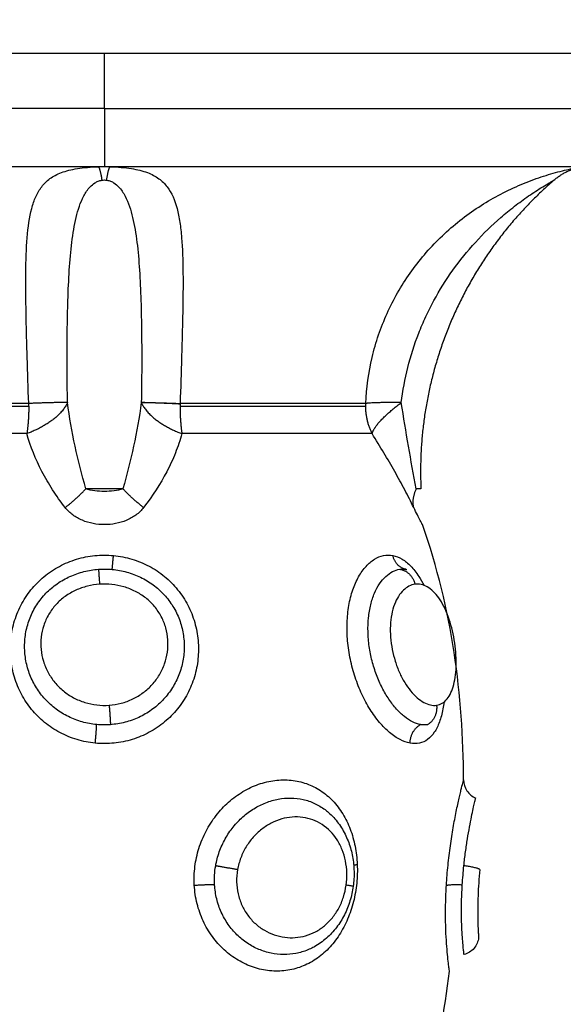
# Model space of a CAD drawing. Units: millimetres. Extents: x -0.1 to 18.7, y 0 to 16.6.
# Drawn here: x 8.5 to 8.5, y 5.4 to 5.5 of the extents above; entities that cross this region are included whole.
import ezdxf

# ---------------------------------------------------------------- set-up
doc = ezdxf.new("R2010")
doc.units = ezdxf.units.MM
doc.layers.add('DIASTASEIS', color=253, linetype='Continuous', lineweight=5)
doc.layers.add('Make2D$Visible$Curves', color=7, linetype='Continuous')
doc.layers.add('Make2D$Visible$Tangents', color=8, linetype='Continuous')
doc.styles.get("Standard").update_dxf_attribs({"font": 'ARIALN.TTF'})
doc.dimstyles.get("Standard").update_dxf_attribs({"dimtxt": 0.18, "dimasz": 0.15, "dimexe": 0.18, "dimexo": 0.0625, "dimgap": 0.09, "dimtad": 0, "dimtih": 1, "dimtoh": 1, "dimzin": 0, "dimdsep": 46, "dimtxsty": 'Standard', "dimblk": 'OBLIQUE', "dimcen": 0.09, "dimadec": 0, "dimazin": 0, "dimtfac": 1, "dimtofl": 0, "dimtmove": 0, "dimatfit": 3, "dimfxl": 1, "dimtolj": 1, "dimtzin": 0, "dimarcsym": 0})

# ---------------------------------------------------------------- blocks, each defined once
blk = doc.blocks.new('_Oblique')
at = {"color": 0, "linetype": 'ByBlock', "lineweight": -2, "transparency": 16777216}
blk.add_line((-0.5, -0.5), (0.5, 0.5), dxfattribs=at)
blk = doc.blocks.new('*D41')
at = {"layer": 'Defpoints', "color": 0}
for p in [(1.142592, 6.412332), (12.118327, 5.517332), (12.118327, 0.18)]:
    blk.add_point(p, dxfattribs=at)
at = {"layer": 'DIASTASEIS', "color": 0, "lineweight": -2}
for p, q in [((1.142592, 6.349832), (1.142592, 0)), ((12.118327, 5.454832), (12.118327, 0)), ((1.142592, 0.18), (6.298577, 0.18)), ((12.118327, 0.18), (6.962342, 0.18))]:
    blk.add_line(p, q, dxfattribs=at)
at = {"layer": 'DIASTASEIS', "color": 0, "linetype": 'ByBlock', "lineweight": -2, "xscale": 0.15, "yscale": 0.15, "zscale": 0.15, "rotation": 180}
blk.add_blockref('_Oblique', (1.142592, 0.18), dxfattribs=at)
at = {"layer": 'DIASTASEIS', "color": 0, "linetype": 'ByBlock', "lineweight": -2, "xscale": 0.15, "yscale": 0.15, "zscale": 0.15}
blk.add_blockref('_Oblique', (12.118327, 0.18), dxfattribs=at)
at = {"layer": 'DIASTASEIS', "color": 0, "insert": (6.630459, 0.18), "char_height": 0.18, "attachment_point": 5}
blk.add_mtext('\\A1;\\A1;11.00', dxfattribs=at)
blk = doc.blocks.new('*D42')
at = {"layer": 'Defpoints', "color": 0}
for p in [(2.639077, 8.284654), (2.639077, 5.964832), (10.118327, 5.047332)]:
    blk.add_point(p, dxfattribs=at)
at = {"layer": 'DIASTASEIS', "color": 0, "lineweight": -2}
for p, q in [((2.639077, 6.027332), (2.639077, 8.464654)), ((10.118327, 5.109832), (10.118327, 8.464654)), ((2.639077, 8.284654), (6.097836, 8.284654)), ((10.118327, 8.284654), (6.659568, 8.284654))]:
    blk.add_line(p, q, dxfattribs=at)
at = {"layer": 'DIASTASEIS', "color": 0, "linetype": 'ByBlock', "lineweight": -2, "xscale": 0.15, "yscale": 0.15, "zscale": 0.15, "rotation": 180}
blk.add_blockref('_Oblique', (2.639077, 8.284654), dxfattribs=at)
at = {"layer": 'DIASTASEIS', "color": 0, "linetype": 'ByBlock', "lineweight": -2, "xscale": 0.15, "yscale": 0.15, "zscale": 0.15}
blk.add_blockref('_Oblique', (10.118327, 8.284654), dxfattribs=at)
at = {"layer": 'DIASTASEIS', "color": 0, "insert": (6.378702, 8.284654), "char_height": 0.18, "attachment_point": 5}
blk.add_mtext('\\A1;\\A1;7.50', dxfattribs=at)
blk = doc.blocks.new('*D43')
at = {"layer": 'Defpoints', "color": 0}
for p in [(6.819685, 8.053878), (6.220327, 2.91782), (10.990867, 2.91782)]:
    blk.add_point(p, dxfattribs=at)
at = {"layer": 'DIASTASEIS', "color": 0, "lineweight": -2}
for p, q in [((6.882185, 8.053878), (11.170867, 8.053878)), ((10.990867, 8.053878), (10.990867, 5.667753)), ((10.990867, 2.91782), (10.990867, 5.303946)), ((6.282827, 2.91782), (11.170867, 2.91782))]:
    blk.add_line(p, q, dxfattribs=at)
at = {"layer": 'DIASTASEIS', "color": 0, "linetype": 'ByBlock', "lineweight": -2, "xscale": 0.15, "yscale": 0.15, "zscale": 0.15}
for p, rotation in [((10.990867, 8.053878), 90), ((10.990867, 2.91782), 270)]:
    blk.add_blockref('_Oblique', p, dxfattribs=dict(at, rotation=rotation))
at = {"layer": 'DIASTASEIS', "color": 0, "insert": (10.990867, 5.485849), "char_height": 0.18, "attachment_point": 5}
blk.add_mtext('\\A1;\\A1;5.10', dxfattribs=at)
blk = doc.blocks.new('_s036')
at = {"layer": 'Make2D$Visible$Curves', "lineweight": -3}
for points, degree in [([(2048.131297, 10003.433264), (2048.131297, 10004.333264), (2048.131297, 10005.233264)], 2), ([(2048.137707, 10003.755948), (2048.137701, 10003.755957), (2048.137699, 10003.755962), (2048.137699, 10003.755962)], 3), ([(2048.167962, 10003.751387), (2048.163688, 10003.751372), (2048.159394, 10003.750818), (2048.155086, 10003.749311)], 3), ([(2048.183577, 10003.74977), (2048.181594, 10003.750093), (2048.179606, 10003.750409), (2048.177612, 10003.750675)], 3), ([(2048.157341, 10003.748469), (2048.157343, 10003.748484), (2048.157346, 10003.7485), (2048.157348, 10003.748516)], 3), ([(2048.13703, 10003.733545), (2048.137029, 10003.733452), (2048.137028, 10003.733358), (2048.137028, 10003.733264)], 3), ([(2048.137028, 10003.733264), (2048.137028, 10003.733171), (2048.137029, 10003.733077), (2048.13703, 10003.732983)], 3), ([(2048.137707, 10003.733149), (2048.137696, 10003.733225), (2048.137696, 10003.733304), (2048.137707, 10003.73338)], 3)]:
    blk.add_open_spline(points, degree=degree, dxfattribs=at)
for points, weights, degree in [([(2048.137707, 10003.755948), (2048.137182, 10003.75655), (2048.13703, 10003.757333)], [1, 0.966017381681, 1], 2), ([(2048.137699, 10003.755962), (2048.141675, 10003.751342), (2048.147252, 10003.748965), (2048.153274, 10003.749234)], [0.481260269331, 0.45347054337, 0.458495346781, 0.496334679564], 3), ([(2048.17249, 10003.752207), (2048.172384, 10003.752099), (2048.1723, 10003.751403)], [1, 0.815097454444, 1], 2), ([(2048.173281, 10003.750521), (2048.173227, 10003.750693), (2048.173254, 10003.751323)], [1, 0.842637843944, 1], 2), ([(2048.164197, 10003.750024), (2048.164882, 10003.750099), (2048.165179, 10003.749565)], [1, 0.823172137197, 1], 2), ([(2048.154224, 10003.748871), (2048.153786, 10003.748776), (2048.153277, 10003.749003)], [1, 0.971698142358, 1], 2), ([(2048.157341, 10003.74817), (2048.157423, 10003.74877), (2048.158095, 10003.748936)], [1, 0.821855788181, 1], 2), ([(2048.166112, 10003.748688), (2048.165456, 10003.748697), (2048.165172, 10003.749216)], [1, 0.834873169408, 1], 2), ([(2048.15734, 10003.748469), (2048.157233, 10003.747948), (2048.156645, 10003.747822)], [0.99493284529, 0.849243743443, 1], 2), ([(2048.148931, 10003.735125), (2048.148913, 10003.735663), (2048.148975, 10003.737082)], [1, 0.896907549779, 1], 2), ([(2048.149004, 10003.737081), (2048.148931, 10003.735662), (2048.148931, 10003.735125)], [1, 0.896810263644, 1], 2), ([(2048.148975, 10003.737082), (2048.148989, 10003.737082), (2048.149004, 10003.737081)], [1, 0.999988265064, 1], 2), ([(2048.137707, 10003.73338), (2048.137182, 10003.733456), (2048.13703, 10003.733545)], [1, 0.966017381681, 1], 2), ([(2048.137707, 10003.733149), (2048.137182, 10003.733073), (2048.13703, 10003.732983)], [1, 0.966017381681, 1], 2)]:
    blk.add_rational_spline(points, weights, degree=degree, dxfattribs=at)
for points, knots in [([(2048.167962, 10003.751387), (2048.168158, 10003.751388), (2048.16835, 10003.751446), (2048.168513, 10003.751555), (2048.168677, 10003.751664), (2048.168804, 10003.751818), (2048.16888, 10003.751999)], [0.000392, 0.000392, 0.000392, 0.000392, 0.592962, 0.592962, 0.592962, 1.185925, 1.185925, 1.185925, 1.185925]), ([(2048.1723, 10003.751403), (2048.172062, 10003.751427), (2048.171828, 10003.751455), (2048.171369, 10003.751517), (2048.171148, 10003.75155), (2048.170729, 10003.751617), (2048.17053, 10003.751652), (2048.170156, 10003.751721), (2048.169986, 10003.751755), (2048.169677, 10003.751818), (2048.169538, 10003.751848), (2048.169298, 10003.751901), (2048.169198, 10003.751924), (2048.169037, 10003.751962), (2048.168975, 10003.751976), (2048.168899, 10003.751995), (2048.16888, 10003.751999), (2048.16888, 10003.751999)], [-11.652217, -11.652217, -11.652217, -11.652217, -10.923953, -10.923953, -10.19569, -10.19569, -9.467426, -9.467426, -8.739163, -8.739163, -8.010899, -8.010899, -7.282635, -7.282635, -6.554372, -6.554372, -5.872708, -5.872708, -5.872708, -5.872708]), ([(2048.17249, 10003.752207), (2048.172709, 10003.752186), (2048.172934, 10003.752167), (2048.173374, 10003.752136), (2048.17359, 10003.752125), (2048.174015, 10003.752108), (2048.174218, 10003.752103), (2048.174596, 10003.752099), (2048.174776, 10003.7521), (2048.175096, 10003.752105), (2048.175238, 10003.752109), (2048.175486, 10003.752119), (2048.175591, 10003.752124), (2048.175757, 10003.752133), (2048.175821, 10003.752137), (2048.175905, 10003.752143), (2048.175926, 10003.752145), (2048.175926, 10003.752145)], [0, 0, 0, 0, 0.666688, 0.666688, 1.333376, 1.333376, 2.000063, 2.000063, 2.666751, 2.666751, 3.333439, 3.333439, 4.000127, 4.000127, 4.666814, 4.666814, 5.333502, 5.333502, 5.333502, 5.333502]), ([(2048.175926, 10003.752145), (2048.176121, 10003.752122), (2048.176306, 10003.752042), (2048.176456, 10003.751915), (2048.176613, 10003.751783), (2048.176725, 10003.751606), (2048.176778, 10003.751409)], [0.000081, 0.000081, 0.000081, 0.000081, 0.594806, 0.594806, 0.594806, 1.214008, 1.214008, 1.214008, 1.214008]), ([(2048.176777, 10003.751409), (2048.176775, 10003.751408), (2048.176752, 10003.751406), (2048.176665, 10003.751396), (2048.1766, 10003.751388), (2048.176431, 10003.751371), (2048.176327, 10003.751361), (2048.176081, 10003.75134), (2048.175937, 10003.751329), (2048.175617, 10003.751309), (2048.175443, 10003.7513), (2048.175062, 10003.751287), (2048.174855, 10003.751282), (2048.174425, 10003.751281), (2048.174201, 10003.751283), (2048.173736, 10003.751297), (2048.173495, 10003.751308), (2048.173254, 10003.751323)], [-5.831128, -5.831128, -5.831128, -5.831128, -5.102237, -5.102237, -4.373346, -4.373346, -3.644455, -3.644455, -2.915564, -2.915564, -2.186673, -2.186673, -1.457782, -1.457782, -0.728891, -0.728891, 0, 0, 0, 0]), ([(2048.164197, 10003.750024), (2048.164181, 10003.750125), (2048.164147, 10003.750219), (2048.164042, 10003.750395), (2048.16397, 10003.750477), (2048.163791, 10003.750625), (2048.163685, 10003.75069), (2048.163441, 10003.750804), (2048.163301, 10003.750853), (2048.162999, 10003.750931), (2048.162837, 10003.750961), (2048.162486, 10003.751002), (2048.1623, 10003.751013), (2048.161726, 10003.751019), (2048.161312, 10003.750985), (2048.160702, 10003.750883), (2048.160496, 10003.750839), (2048.160101, 10003.750737), (2048.159911, 10003.750679), (2048.159545, 10003.750545), (2048.159372, 10003.750471), (2048.159058, 10003.750313), (2048.158913, 10003.750227), (2048.158656, 10003.750046), (2048.158546, 10003.749953), (2048.15836, 10003.749759), (2048.158284, 10003.749658), (2048.158168, 10003.749453), (2048.158128, 10003.74935), (2048.158085, 10003.749144), (2048.158081, 10003.749039), (2048.158095, 10003.748936)], [0, 0, 0, 0, 0.622123, 0.622123, 1.244246, 1.244246, 1.866369, 1.866369, 2.488492, 2.488492, 3.110615, 3.110615, 3.732738, 3.732738, 4.976984, 4.976984, 5.599108, 5.599108, 6.221231, 6.221231, 6.843354, 6.843354, 7.465477, 7.465477, 8.0876, 8.0876, 8.709723, 8.709723, 9.331846, 9.331846, 9.953969, 9.953969, 9.953969, 9.953969]), ([(2048.177612, 10003.750675), (2048.177612, 10003.750675), (2048.177585, 10003.750671), (2048.177477, 10003.750656), (2048.177396, 10003.750645), (2048.177183, 10003.750619), (2048.177053, 10003.750604), (2048.176744, 10003.750572), (2048.176564, 10003.750555), (2048.176167, 10003.750525), (2048.17595, 10003.750511), (2048.175481, 10003.750489), (2048.175227, 10003.750482), (2048.174702, 10003.750476), (2048.174429, 10003.750477), (2048.173865, 10003.750491), (2048.173573, 10003.750503), (2048.173281, 10003.750521)], [-7.045707, -7.045707, -7.045707, -7.045707, -6.164994, -6.164994, -5.28428, -5.28428, -4.403567, -4.403567, -3.522854, -3.522854, -2.64214, -2.64214, -1.761427, -1.761427, -0.880713, -0.880713, 0, 0, 0, 0]), ([(2048.164032, 10003.750398), (2048.164154, 10003.750383), (2048.164272, 10003.750365), (2048.164627, 10003.750299), (2048.164846, 10003.750241), (2048.165239, 10003.750097), (2048.165416, 10003.75001), (2048.165711, 10003.74981), (2048.16583, 10003.749698), (2048.166014, 10003.749447), (2048.166077, 10003.749308), (2048.166141, 10003.749012), (2048.166142, 10003.748854), (2048.166112, 10003.748688)], [9.923515, 9.923515, 9.923515, 9.923515, 10.372947, 10.372947, 11.315943, 11.315943, 12.258938, 12.258938, 13.201933, 13.201933, 14.144928, 14.144928, 15.087924, 15.087924, 15.087924, 15.087924]), ([(2048.165179, 10003.749565), (2048.165187, 10003.74951), (2048.165191, 10003.749453), (2048.165189, 10003.749336), (2048.165183, 10003.749277), (2048.165172, 10003.749216)], [0, 0, 0, 0, 0.3477292, 0.3477292, 0.6954584, 0.6954584, 0.6954584, 0.6954584]), ([(2048.153274, 10003.749234), (2048.153274, 10003.749234), (2048.153275, 10003.749214), (2048.153275, 10003.749136), (2048.153276, 10003.749078), (2048.153277, 10003.749003)], [0.9757244, 0.9757244, 0.9757244, 0.9757244, 1.4623193, 1.4623193, 1.9497591, 1.9497591, 1.9497591, 1.9497591]), ([(2048.155086, 10003.749311), (2048.155086, 10003.749311), (2048.155068, 10003.749301), (2048.154996, 10003.749262), (2048.154942, 10003.749233), (2048.154798, 10003.749158), (2048.154706, 10003.74911), (2048.154491, 10003.749001), (2048.154367, 10003.74894), (2048.154224, 10003.748871)], [0, 0, 0, 0, 0.573899, 0.573899, 1.147799, 1.147799, 1.721698, 1.721698, 2.295598, 2.295598, 2.295598, 2.295598]), ([(2048.156645, 10003.747822), (2048.156675, 10003.747979), (2048.156736, 10003.748135), (2048.156915, 10003.748438), (2048.157033, 10003.748584), (2048.157327, 10003.748868), (2048.157504, 10003.749006), (2048.15784, 10003.749224), (2048.157989, 10003.749309), (2048.158149, 10003.749391)], [0, 0, 0, 0, 0.942995, 0.942995, 1.88599, 1.88599, 2.828986, 2.828986, 3.482062, 3.482062, 3.482062, 3.482062]), ([(2048.157341, 10003.74817), (2048.157333, 10003.748227), (2048.157329, 10003.748285), (2048.157332, 10003.748385), (2048.157335, 10003.748427), (2048.157341, 10003.748469)], [-0.6945432, -0.6945432, -0.6945432, -0.6945432, -0.3472716, -0.3472716, -0.0960436, -0.0960436, -0.0960436, -0.0960436]), ([(2048.169595, 10003.744556), (2048.169679, 10003.744654), (2048.169769, 10003.744746), (2048.169864, 10003.744834), (2048.170044, 10003.744999), (2048.170241, 10003.745145), (2048.170454, 10003.745272), (2048.170663, 10003.745397), (2048.170889, 10003.745504), (2048.171122, 10003.74559), (2048.171352, 10003.745675), (2048.171589, 10003.74574), (2048.171835, 10003.745785), (2048.172079, 10003.74583), (2048.172328, 10003.745855), (2048.172579, 10003.745861), (2048.17283, 10003.745866), (2048.17308, 10003.745852), (2048.173329, 10003.745818)], [0.068392, 0.068392, 0.068392, 0.068392, 0.48429, 0.48429, 0.48429, 1.267242, 1.267242, 1.267242, 2.041294, 2.041294, 2.041294, 2.801087, 2.801087, 2.801087, 3.55789, 3.55789, 3.55789, 4.312285, 4.312285, 4.312285, 4.312285]), ([(2048.173329, 10003.745818), (2048.17358, 10003.745783), (2048.173825, 10003.74573), (2048.174066, 10003.745656), (2048.174187, 10003.745619), (2048.174305, 10003.745577), (2048.174422, 10003.74553), (2048.17454, 10003.745483), (2048.174656, 10003.74543), (2048.174768, 10003.745373), (2048.174995, 10003.745258), (2048.175206, 10003.745126), (2048.175404, 10003.744975), (2048.175604, 10003.744822), (2048.175789, 10003.744649), (2048.175952, 10003.744463), (2048.176116, 10003.744276), (2048.176259, 10003.744074), (2048.176379, 10003.743859), (2048.176392, 10003.743836), (2048.176405, 10003.743812), (2048.176417, 10003.743789)], [0, 0, 0, 0, 0.757747, 0.757747, 0.757747, 1.138388, 1.138388, 1.138388, 1.524082, 1.524082, 1.524082, 2.29598, 2.29598, 2.29598, 3.081535, 3.081535, 3.081535, 3.870003, 3.870003, 3.870003, 3.955412, 3.955412, 3.955412, 3.955412])]:
    blk.add_open_spline(points, degree=3, knots=knots, dxfattribs=at)
at = {"layer": 'Make2D$Visible$Tangents', "lineweight": -3}
for points, weights in [([(2048.134084, 10003.733264), (2048.134084, 10003.759764), (2048.134084, 10003.759764)], [1, 0.707106781187, 1]), ([(2048.13703, 10003.757333), (2048.13703, 10003.757059), (2048.13703, 10003.733545)], [1, 0.715311918258, 1]), ([(2048.148931, 10003.748246), (2048.148913, 10003.746868), (2048.148975, 10003.746455)], [1, 0.896907549779, 1]), ([(2048.150496, 10003.746774), (2048.149907, 10003.746919), (2048.148931, 10003.748246)], [1, 0.86899617946, 1]), ([(2048.148975, 10003.746455), (2048.148975, 10003.744351), (2048.148975, 10003.737082)], [1, 0.875807690981, 1]), ([(2048.149116, 10003.746452), (2048.149045, 10003.746452), (2048.148975, 10003.746455)], [1, 0.999719974331, 1]), ([(2048.150496, 10003.746774), (2048.149847, 10003.746452), (2048.149116, 10003.746452)], [1, 0.971614656877, 1]), ([(2048.149116, 10003.737081), (2048.149116, 10003.744348), (2048.149116, 10003.746452)], [1, 0.87580769098, 1]), ([(2048.150496, 10003.746774), (2048.150496, 10003.744619), (2048.150496, 10003.737174)], [1, 0.87580769098, 1]), ([(2048.172272, 10003.745844), (2048.172249, 10003.745915), (2048.172228, 10003.746022)], [0.963541324716, 0.970364264315, 1]), ([(2048.173329, 10003.745818), (2048.173327, 10003.745818), (2048.173277, 10003.745462)], [1, 0.905622871651, 1]), ([(2048.17249, 10003.739984), (2048.172384, 10003.739329), (2048.1723, 10003.738879)], [1, 0.815097503618, 1]), ([(2048.173281, 10003.737802), (2048.173227, 10003.738419), (2048.173254, 10003.738825)], [1, 0.842637835617, 1]), ([(2048.148931, 10003.735125), (2048.149907, 10003.735577), (2048.150496, 10003.737174)], [1, 0.86899617946, 1]), ([(2048.149004, 10003.737081), (2048.14906, 10003.737081), (2048.149116, 10003.737081)], [1, 0.999822883058, 1]), ([(2048.149116, 10003.737081), (2048.149847, 10003.737081), (2048.150496, 10003.737174)], [1, 0.971614656877, 1]), ([(2048.154224, 10003.735245), (2048.153786, 10003.73467), (2048.153277, 10003.734199)], [1, 0.971698142358, 1]), ([(2048.157348, 10003.733659), (2048.157271, 10003.733666), (2048.156645, 10003.733724)], [1, 0.836317187968, 1]), ([(2048.164197, 10003.733506), (2048.164882, 10003.733559), (2048.165179, 10003.733569)], [1, 0.823172137196, 1]), ([(2048.134084, 10003.733264), (2048.134084, 10003.706764), (2048.134084, 10003.706764)], [1, 0.707106781187, 1]), ([(2048.134084, 10003.733264), (2048.136553, 10003.733264), (2048.137028, 10003.733264)], [1, 0.772155989234, 1]), ([(2048.157341, 10003.732966), (2048.157423, 10003.732974), (2048.158095, 10003.733021)], [1, 0.821855788181, 1]), ([(2048.13703, 10003.732983), (2048.13703, 10003.70947), (2048.13703, 10003.709196)], [1, 0.715311918258, 1]), ([(2048.166112, 10003.732804), (2048.165456, 10003.732866), (2048.165172, 10003.732875)], [1, 0.834873169408, 1]), ([(2048.154224, 10003.731283), (2048.153786, 10003.731858), (2048.153277, 10003.73233)], [1, 0.971698142358, 1]), ([(2048.148931, 10003.731404), (2048.148913, 10003.730866), (2048.148975, 10003.729447)], [1, 0.896907549779, 1]), ([(2048.148931, 10003.731404), (2048.149907, 10003.730952), (2048.150496, 10003.729355)], [1, 0.86899617946, 1]), ([(2048.149116, 10003.729448), (2048.149045, 10003.729448), (2048.148975, 10003.729447)], [1, 0.999719974331, 1]), ([(2048.148975, 10003.729447), (2048.148975, 10003.722178), (2048.148975, 10003.720074)], [1, 0.87580769098, 1]), ([(2048.149116, 10003.729448), (2048.149847, 10003.729448), (2048.150496, 10003.729355)], [1, 0.971614656877, 1]), ([(2048.149116, 10003.720077), (2048.149116, 10003.722181), (2048.149116, 10003.729448)], [1, 0.87580769098, 1]), ([(2048.150496, 10003.729355), (2048.150496, 10003.721909), (2048.150496, 10003.719755)], [1, 0.87580769098, 1])]:
    blk.add_rational_spline(points, weights, degree=2, dxfattribs=at)
for points, knots in [([(2048.148975, 10003.746455), (2048.148187, 10003.746485), (2048.147412, 10003.746591), (2048.146267, 10003.746862), (2048.145887, 10003.746972), (2048.145145, 10003.747225), (2048.144782, 10003.747369), (2048.143718, 10003.74785), (2048.143041, 10003.748236), (2048.141751, 10003.749143), (2048.141158, 10003.749652), (2048.14007, 10003.75077), (2048.139573, 10003.751386), (2048.138928, 10003.752349), (2048.138728, 10003.752677), (2048.13836, 10003.753346), (2048.138191, 10003.753688), (2048.137884, 10003.754376), (2048.137748, 10003.754717), (2048.13757, 10003.755221), (2048.137515, 10003.755387), (2048.137413, 10003.755714), (2048.137366, 10003.755876), (2048.137238, 10003.756343), (2048.137171, 10003.756628), (2048.137096, 10003.756984), (2048.137076, 10003.757085), (2048.137045, 10003.757246), (2048.137035, 10003.757305), (2048.13703, 10003.757333)], [0, 0, 0, 0, 2.356664, 2.356664, 3.534996, 3.534996, 4.713328, 4.713328, 7.069992, 7.069992, 9.426656, 9.426656, 11.78332, 11.78332, 12.961652, 12.961652, 14.139984, 14.139984, 15.318316, 15.318316, 15.907482, 15.907482, 16.496648, 16.496648, 17.67498, 17.67498, 18.264146, 18.264146, 18.853312, 18.853312, 18.853312, 18.853312]), ([(2048.148931, 10003.748246), (2048.147724, 10003.748389), (2048.146557, 10003.748684), (2048.145147, 10003.749235), (2048.144867, 10003.749355), (2048.144318, 10003.74961), (2048.144049, 10003.749745), (2048.143255, 10003.750176), (2048.142745, 10003.750495), (2048.141762, 10003.751194), (2048.141288, 10003.751577), (2048.1404, 10003.752386), (2048.139983, 10003.752814), (2048.139397, 10003.753487), (2048.139209, 10003.753717), (2048.138846, 10003.754186), (2048.138671, 10003.754426), (2048.13834, 10003.754905), (2048.138183, 10003.755147), (2048.13797, 10003.755494), (2048.137902, 10003.755607), (2048.137812, 10003.755762), (2048.137784, 10003.755811), (2048.137737, 10003.755894), (2048.137717, 10003.755929), (2048.137707, 10003.755948)], [-14.530014, -14.530014, -14.530014, -14.530014, -10.89751, -10.89751, -9.989385, -9.989385, -9.081259, -9.081259, -7.265007, -7.265007, -5.448755, -5.448755, -3.632503, -3.632503, -2.724378, -2.724378, -1.816252, -1.816252, -0.908126, -0.908126, -0.454063, -0.454063, -0.227031, -0.227031, 0, 0, 0, 0]), ([(2048.173254, 10003.751323), (2048.173095, 10003.751333), (2048.172935, 10003.751345), (2048.172615, 10003.751371), (2048.172457, 10003.751386), (2048.1723, 10003.751403)], [0, 0, 0, 0, 0.4799029, 0.4799029, 0.9598057, 0.9598057, 0.9598057, 0.9598057]), ([(2048.173281, 10003.750521), (2048.172946, 10003.750541), (2048.172605, 10003.750569), (2048.17194, 10003.750636), (2048.171613, 10003.750675), (2048.170974, 10003.750764), (2048.170666, 10003.750813), (2048.170232, 10003.750888), (2048.170091, 10003.750914), (2048.169819, 10003.750965), (2048.169686, 10003.750991), (2048.169311, 10003.751067), (2048.169087, 10003.751116), (2048.168789, 10003.751184), (2048.168696, 10003.751206), (2048.168526, 10003.751246), (2048.16845, 10003.751264), (2048.168244, 10003.751315), (2048.168139, 10003.751342), (2048.167997, 10003.751378), (2048.167962, 10003.751387), (2048.167962, 10003.751387)], [-8.0917, -8.0917, -8.0917, -8.0917, -7.080238, -7.080238, -6.068775, -6.068775, -5.057313, -5.057313, -4.551581, -4.551581, -4.04585, -4.04585, -3.034388, -3.034388, -2.528656, -2.528656, -2.022925, -2.022925, -1.011463, -1.011463, 0, 0, 0, 0]), ([(2048.158095, 10003.748936), (2048.158109, 10003.748833), (2048.158141, 10003.748731), (2048.158242, 10003.748534), (2048.15831, 10003.74844), (2048.158481, 10003.748261), (2048.158586, 10003.748177), (2048.158827, 10003.748025), (2048.158963, 10003.747958), (2048.15927, 10003.747842), (2048.159435, 10003.747796), (2048.159788, 10003.747727), (2048.159979, 10003.747704), (2048.160368, 10003.747684), (2048.160567, 10003.747687), (2048.160973, 10003.747718), (2048.16118, 10003.747747), (2048.161585, 10003.747826), (2048.161783, 10003.747876), (2048.162174, 10003.747999), (2048.162364, 10003.748071), (2048.16272, 10003.748231), (2048.16289, 10003.74832), (2048.163206, 10003.748511), (2048.163349, 10003.748611), (2048.163606, 10003.748822), (2048.163722, 10003.748932), (2048.163915, 10003.749154), (2048.163994, 10003.749266), (2048.164117, 10003.74949), (2048.16416, 10003.749602), (2048.164207, 10003.749818), (2048.164212, 10003.749923), (2048.164197, 10003.750024)], [0, 0, 0, 0, 0.621623, 0.621623, 1.243247, 1.243247, 1.86487, 1.86487, 2.486493, 2.486493, 3.108117, 3.108117, 3.72974, 3.72974, 4.351363, 4.351363, 4.972987, 4.972987, 5.59461, 5.59461, 6.216233, 6.216233, 6.837856, 6.837856, 7.45948, 7.45948, 8.081103, 8.081103, 8.702726, 8.702726, 9.32435, 9.32435, 9.945973, 9.945973, 9.945973, 9.945973]), ([(2048.153277, 10003.749003), (2048.152567, 10003.748863), (2048.151847, 10003.748732), (2048.150399, 10003.748483), (2048.149669, 10003.748363), (2048.148931, 10003.748246)], [-4.512884, -4.512884, -4.512884, -4.512884, -2.256442, -2.256442, 0, 0, 0, 0]), ([(2048.165172, 10003.749216), (2048.165148, 10003.749086), (2048.165103, 10003.748953), (2048.16497, 10003.748682), (2048.164881, 10003.748544), (2048.164662, 10003.748269), (2048.164534, 10003.748135), (2048.164243, 10003.747872), (2048.164076, 10003.747742), (2048.163717, 10003.747499), (2048.163523, 10003.747386), (2048.163111, 10003.747175), (2048.162889, 10003.747077), (2048.162436, 10003.746907), (2048.162202, 10003.746833), (2048.16172, 10003.74671), (2048.161474, 10003.746661), (2048.160985, 10003.746592), (2048.160741, 10003.746571), (2048.160253, 10003.746559), (2048.160016, 10003.746568), (2048.159559, 10003.746613), (2048.159337, 10003.746651), (2048.15892, 10003.746753), (2048.158727, 10003.746817), (2048.158372, 10003.746967), (2048.158208, 10003.747055), (2048.157924, 10003.747246), (2048.157803, 10003.747349), (2048.157599, 10003.747569), (2048.157516, 10003.747687), (2048.157396, 10003.747925), (2048.157358, 10003.748046), (2048.157341, 10003.74817)], [-11.938604, -11.938604, -11.938604, -11.938604, -11.192441, -11.192441, -10.446278, -10.446278, -9.700116, -9.700116, -8.953953, -8.953953, -8.20779, -8.20779, -7.461627, -7.461627, -6.715465, -6.715465, -5.969302, -5.969302, -5.223139, -5.223139, -4.476976, -4.476976, -3.730814, -3.730814, -2.984651, -2.984651, -2.238488, -2.238488, -1.492325, -1.492325, -0.746163, -0.746163, 0, 0, 0, 0]), ([(2048.154224, 10003.748871), (2048.153931, 10003.74873), (2048.153631, 10003.748579), (2048.153024, 10003.748258), (2048.152718, 10003.748089), (2048.151787, 10003.747561), (2048.151153, 10003.74718), (2048.150496, 10003.746774)], [0, 0, 0, 0, 1.181835, 1.181835, 2.36367, 2.36367, 4.72734, 4.72734, 4.72734, 4.72734]), ([(2048.166112, 10003.748688), (2048.166081, 10003.748522), (2048.166021, 10003.748353), (2048.165841, 10003.748008), (2048.165721, 10003.747831), (2048.165428, 10003.747483), (2048.165256, 10003.747313), (2048.164865, 10003.746982), (2048.164643, 10003.74682), (2048.164168, 10003.746521), (2048.163913, 10003.746383), (2048.163368, 10003.746128), (2048.163081, 10003.746015), (2048.162495, 10003.74582), (2048.162191, 10003.745738), (2048.161573, 10003.74561), (2048.161265, 10003.745564), (2048.160648, 10003.745509), (2048.160336, 10003.7455), (2048.159738, 10003.745521), (2048.159449, 10003.745551), (2048.158891, 10003.745647), (2048.158625, 10003.745715), (2048.158139, 10003.74588), (2048.157915, 10003.745979), (2048.157511, 10003.746206), (2048.157338, 10003.74633), (2048.157117, 10003.746531), (2048.15705, 10003.746601), (2048.156929, 10003.746744), (2048.156876, 10003.746818), (2048.15674, 10003.747042), (2048.156679, 10003.747195), (2048.156617, 10003.747506), (2048.156616, 10003.747665), (2048.156645, 10003.747822)], [0, 0, 0, 0, 0.942756, 0.942756, 1.885511, 1.885511, 2.828267, 2.828267, 3.771023, 3.771023, 4.713778, 4.713778, 5.656534, 5.656534, 6.599289, 6.599289, 7.542045, 7.542045, 8.484801, 8.484801, 9.427556, 9.427556, 10.370312, 10.370312, 11.313068, 11.313068, 12.255823, 12.255823, 12.727201, 12.727201, 13.198579, 13.198579, 14.141334, 14.141334, 15.08409, 15.08409, 15.08409, 15.08409]), ([(2048.173281, 10003.737802), (2048.172968, 10003.737784), (2048.172649, 10003.737795), (2048.172026, 10003.737873), (2048.17172, 10003.73794), (2048.171119, 10003.738128), (2048.170825, 10003.738251), (2048.170272, 10003.73854), (2048.17001, 10003.738708), (2048.169516, 10003.739092), (2048.169293, 10003.739301), (2048.16889, 10003.739754), (2048.168709, 10003.74), (2048.168405, 10003.74051), (2048.168282, 10003.740773), (2048.168092, 10003.741314), (2048.168025, 10003.741594), (2048.167957, 10003.742142), (2048.167953, 10003.742413), (2048.168008, 10003.742953), (2048.168066, 10003.743213), (2048.168198, 10003.743586), (2048.168249, 10003.743707), (2048.168367, 10003.743944), (2048.168433, 10003.744061), (2048.168652, 10003.744395), (2048.168824, 10003.744599), (2048.169216, 10003.744973), (2048.169439, 10003.745143), (2048.169918, 10003.745437), (2048.170175, 10003.745563), (2048.170725, 10003.745771), (2048.171016, 10003.745854), (2048.171609, 10003.745972), (2048.171914, 10003.746008), (2048.172228, 10003.746022)], [0, 0, 0, 0, 0.945225, 0.945225, 1.89045, 1.89045, 2.835675, 2.835675, 3.7809, 3.7809, 4.726125, 4.726125, 5.671349, 5.671349, 6.616574, 6.616574, 7.561799, 7.561799, 8.507024, 8.507024, 9.452249, 9.452249, 9.924862, 9.924862, 10.397474, 10.397474, 11.342699, 11.342699, 12.287924, 12.287924, 13.233149, 13.233149, 14.178374, 14.178374, 15.123599, 15.123599, 15.123599, 15.123599]), ([(2048.172228, 10003.746022), (2048.172542, 10003.746036), (2048.17286, 10003.746027), (2048.173489, 10003.745963), (2048.173803, 10003.745908), (2048.174411, 10003.745754), (2048.174704, 10003.745656), (2048.175268, 10003.745417), (2048.175539, 10003.745274), (2048.176035, 10003.744953), (2048.176263, 10003.744774), (2048.176677, 10003.744375), (2048.176858, 10003.74416), (2048.177164, 10003.743704), (2048.177291, 10003.743458), (2048.177483, 10003.74295), (2048.177548, 10003.742689), (2048.177618, 10003.742152), (2048.177621, 10003.741875), (2048.177565, 10003.74133), (2048.177507, 10003.74106), (2048.177327, 10003.740522), (2048.177207, 10003.740261), (2048.176914, 10003.739767), (2048.176738, 10003.73953), (2048.176336, 10003.73909), (2048.176113, 10003.738891), (2048.175626, 10003.738536), (2048.175359, 10003.738379), (2048.174802, 10003.73812), (2048.174511, 10003.738018), (2048.173908, 10003.737867), (2048.173594, 10003.73782), (2048.173281, 10003.737802)], [0, 0, 0, 0, 0.947194, 0.947194, 1.894389, 1.894389, 2.841583, 2.841583, 3.788778, 3.788778, 4.735972, 4.735972, 5.683166, 5.683166, 6.630361, 6.630361, 7.577555, 7.577555, 8.52475, 8.52475, 9.471944, 9.471944, 10.419139, 10.419139, 11.366333, 11.366333, 12.313527, 12.313527, 13.260722, 13.260722, 14.207916, 14.207916, 15.155111, 15.155111, 15.155111, 15.155111]), ([(2048.173277, 10003.745462), (2048.173071, 10003.745491), (2048.172863, 10003.745502), (2048.172454, 10003.74549), (2048.17225, 10003.745467), (2048.171859, 10003.745388), (2048.171672, 10003.745332), (2048.171313, 10003.74519), (2048.171141, 10003.745102), (2048.170673, 10003.744802), (2048.170411, 10003.744544), (2048.170124, 10003.744104), (2048.170044, 10003.743946), (2048.169922, 10003.743618), (2048.16988, 10003.743449), (2048.169832, 10003.743102), (2048.169827, 10003.742922), (2048.169854, 10003.742565), (2048.169886, 10003.742387), (2048.169988, 10003.742031), (2048.170057, 10003.741855), (2048.17023, 10003.741519), (2048.170333, 10003.741357), (2048.170575, 10003.741046), (2048.17071, 10003.740902), (2048.171008, 10003.740638), (2048.171172, 10003.740517), (2048.17152, 10003.740307), (2048.171703, 10003.740219), (2048.172086, 10003.740075), (2048.172287, 10003.74002), (2048.17249, 10003.739984)], [0, 0, 0, 0, 0.617979, 0.617979, 1.235959, 1.235959, 1.853938, 1.853938, 2.471918, 2.471918, 3.707877, 3.707877, 4.325856, 4.325856, 4.943836, 4.943836, 5.561815, 5.561815, 6.179794, 6.179794, 6.797774, 6.797774, 7.415753, 7.415753, 8.033733, 8.033733, 8.651712, 8.651712, 9.269692, 9.269692, 9.887671, 9.887671, 9.887671, 9.887671]), ([(2048.17249, 10003.739984), (2048.172693, 10003.739949), (2048.172901, 10003.739933), (2048.173309, 10003.739942), (2048.17351, 10003.739966), (2048.173905, 10003.740054), (2048.174098, 10003.740119), (2048.174459, 10003.740282), (2048.17463, 10003.740381), (2048.174947, 10003.740612), (2048.175089, 10003.740741), (2048.175344, 10003.741023), (2048.175457, 10003.741177), (2048.175645, 10003.741497), (2048.175721, 10003.741664), (2048.175839, 10003.742009), (2048.175881, 10003.742187), (2048.17595, 10003.742717), (2048.175923, 10003.743079), (2048.175777, 10003.74359), (2048.17571, 10003.743757), (2048.175541, 10003.744078), (2048.175439, 10003.744229), (2048.175204, 10003.744514), (2048.175067, 10003.744649), (2048.174768, 10003.74489), (2048.174606, 10003.744997), (2048.174256, 10003.745184), (2048.174067, 10003.745264), (2048.173681, 10003.745388), (2048.173482, 10003.745433), (2048.173277, 10003.745462)], [0, 0, 0, 0, 0.617261, 0.617261, 1.234523, 1.234523, 1.851784, 1.851784, 2.469045, 2.469045, 3.086306, 3.086306, 3.703568, 3.703568, 4.320829, 4.320829, 4.93809, 4.93809, 6.172613, 6.172613, 6.789874, 6.789874, 7.407136, 7.407136, 8.024397, 8.024397, 8.641658, 8.641658, 9.258919, 9.258919, 9.876181, 9.876181, 9.876181, 9.876181]), ([(2048.1723, 10003.738879), (2048.172062, 10003.73892), (2048.171828, 10003.738981), (2048.171369, 10003.739144), (2048.171148, 10003.739245), (2048.170729, 10003.739479), (2048.17053, 10003.739613), (2048.170156, 10003.739913), (2048.169986, 10003.740076), (2048.169677, 10003.740424), (2048.169538, 10003.740612), (2048.169298, 10003.741002), (2048.169198, 10003.741203), (2048.169037, 10003.741615), (2048.168975, 10003.741828), (2048.168896, 10003.742252), (2048.168878, 10003.742463), (2048.168883, 10003.742881), (2048.168908, 10003.743091), (2048.168998, 10003.743491), (2048.169063, 10003.743684), (2048.169235, 10003.744055), (2048.169342, 10003.744234), (2048.169507, 10003.744452), (2048.16955, 10003.744505), (2048.169594, 10003.744556)], [-11.652159, -11.652159, -11.652159, -11.652159, -10.923899, -10.923899, -10.195639, -10.195639, -9.467379, -9.467379, -8.739119, -8.739119, -8.010859, -8.010859, -7.282599, -7.282599, -6.554339, -6.554339, -5.826079, -5.826079, -5.09782, -5.09782, -4.36956, -4.36956, -3.6413, -3.6413, -3.402676, -3.402676, -3.402676, -3.402676]), ([(2048.176417, 10003.743789), (2048.176463, 10003.743704), (2048.176504, 10003.743616), (2048.176622, 10003.743333), (2048.176681, 10003.743133), (2048.17676, 10003.742725), (2048.176779, 10003.742515), (2048.176775, 10003.742093), (2048.176752, 10003.741884), (2048.176665, 10003.741468), (2048.1766, 10003.741259), (2048.176431, 10003.740857), (2048.176327, 10003.740663), (2048.176081, 10003.740293), (2048.175937, 10003.740115), (2048.175617, 10003.73979), (2048.175443, 10003.739642), (2048.175062, 10003.739377), (2048.174855, 10003.739259), (2048.174425, 10003.739066), (2048.174201, 10003.738989), (2048.173736, 10003.738875), (2048.173495, 10003.738839), (2048.173254, 10003.738825)], [-7.621602, -7.621602, -7.621602, -7.621602, -7.288897, -7.288897, -6.560007, -6.560007, -5.831117, -5.831117, -5.102228, -5.102228, -4.373338, -4.373338, -3.644448, -3.644448, -2.915559, -2.915559, -2.186669, -2.186669, -1.457779, -1.457779, -0.72889, -0.72889, 0, 0, 0, 0]), ([(2048.173254, 10003.738825), (2048.173095, 10003.738815), (2048.172935, 10003.738815), (2048.172615, 10003.738834), (2048.172457, 10003.738852), (2048.1723, 10003.738879)], [0, 0, 0, 0, 0.4799425, 0.4799425, 0.959885, 0.959885, 0.959885, 0.959885]), ([(2048.156645, 10003.733724), (2048.156675, 10003.734037), (2048.156736, 10003.734349), (2048.156915, 10003.734951), (2048.157033, 10003.73524), (2048.157327, 10003.735794), (2048.157504, 10003.736059), (2048.157901, 10003.736541), (2048.158123, 10003.736763), (2048.158614, 10003.73716), (2048.158876, 10003.73733), (2048.159428, 10003.737617), (2048.159722, 10003.737734), (2048.16032, 10003.737908), (2048.160624, 10003.737964), (2048.161241, 10003.73802), (2048.161556, 10003.738017), (2048.162168, 10003.737955), (2048.162469, 10003.737895), (2048.163061, 10003.737716), (2048.163347, 10003.737599), (2048.163888, 10003.737313), (2048.164147, 10003.737143), (2048.164627, 10003.736754), (2048.164846, 10003.736538), (2048.165239, 10003.736064), (2048.165416, 10003.735803), (2048.165711, 10003.735257), (2048.16583, 10003.734971), (2048.166014, 10003.734374), (2048.166077, 10003.734062), (2048.166141, 10003.733437), (2048.166142, 10003.733119), (2048.166112, 10003.732804)], [0, 0, 0, 0, 0.942995, 0.942995, 1.88599, 1.88599, 2.828986, 2.828986, 3.771981, 3.771981, 4.714976, 4.714976, 5.657971, 5.657971, 6.600967, 6.600967, 7.543962, 7.543962, 8.486957, 8.486957, 9.429952, 9.429952, 10.372947, 10.372947, 11.315943, 11.315943, 12.258938, 12.258938, 13.201933, 13.201933, 14.144928, 14.144928, 15.087924, 15.087924, 15.087924, 15.087924]), ([(2048.13703, 10003.733545), (2048.137035, 10003.733743), (2048.137045, 10003.733937), (2048.137076, 10003.734297), (2048.137096, 10003.734469), (2048.137146, 10003.734783), (2048.137175, 10003.734926), (2048.137243, 10003.735193), (2048.137281, 10003.735317), (2048.13741, 10003.73566), (2048.137512, 10003.735849), (2048.137752, 10003.736177), (2048.13789, 10003.736314), (2048.138346, 10003.736664), (2048.138712, 10003.736819), (2048.139358, 10003.73699), (2048.139591, 10003.737036), (2048.140082, 10003.737111), (2048.140341, 10003.737139), (2048.141154, 10003.737205), (2048.141748, 10003.737224), (2048.143037, 10003.737235), (2048.143715, 10003.737228), (2048.144782, 10003.737207), (2048.145146, 10003.737199), (2048.14589, 10003.73718), (2048.146269, 10003.73717), (2048.147412, 10003.737137), (2048.148186, 10003.737112), (2048.148975, 10003.737082)], [0, 0, 0, 0, 0.589126, 0.589126, 1.178251, 1.178251, 1.767377, 1.767377, 2.356503, 2.356503, 3.534754, 3.534754, 4.713006, 4.713006, 7.069508, 7.069508, 8.24776, 8.24776, 9.426011, 9.426011, 11.782514, 11.782514, 14.139017, 14.139017, 15.317268, 15.317268, 16.495519, 16.495519, 18.852022, 18.852022, 18.852022, 18.852022]), ([(2048.150496, 10003.737174), (2048.150825, 10003.737085), (2048.151151, 10003.736974), (2048.151791, 10003.736718), (2048.152105, 10003.736572), (2048.153034, 10003.736085), (2048.153637, 10003.735699), (2048.154224, 10003.735245)], [0, 0, 0, 0, 1.181751, 1.181751, 2.363502, 2.363502, 4.727004, 4.727004, 4.727004, 4.727004]), ([(2048.157348, 10003.733659), (2048.157371, 10003.733907), (2048.157416, 10003.734154), (2048.157548, 10003.734634), (2048.157634, 10003.734865), (2048.157849, 10003.735311), (2048.157979, 10003.735528), (2048.158272, 10003.735926), (2048.158437, 10003.73611), (2048.158803, 10003.736447), (2048.159003, 10003.736597), (2048.159422, 10003.736854), (2048.159644, 10003.736962), (2048.160111, 10003.737135), (2048.160348, 10003.737198), (2048.16083, 10003.737278), (2048.161077, 10003.737296), (2048.161568, 10003.737284), (2048.161809, 10003.737256), (2048.162285, 10003.737155), (2048.162521, 10003.737082), (2048.162971, 10003.736894), (2048.163185, 10003.736781), (2048.163591, 10003.736514), (2048.163785, 10003.73636), (2048.164136, 10003.736022), (2048.164295, 10003.735837), (2048.16458, 10003.735438), (2048.164705, 10003.735222), (2048.164912, 10003.734777), (2048.164995, 10003.734546), (2048.16512, 10003.734064), (2048.165161, 10003.733818), (2048.165179, 10003.733569)], [-11.92695, -11.92695, -11.92695, -11.92695, -11.181516, -11.181516, -10.436081, -10.436081, -9.690647, -9.690647, -8.945213, -8.945213, -8.199778, -8.199778, -7.454344, -7.454344, -6.708909, -6.708909, -5.963475, -5.963475, -5.218041, -5.218041, -4.472606, -4.472606, -3.727172, -3.727172, -2.981738, -2.981738, -2.236303, -2.236303, -1.490869, -1.490869, -0.745434, -0.745434, 0, 0, 0, 0]), ([(2048.164197, 10003.733506), (2048.164181, 10003.733715), (2048.164147, 10003.733918), (2048.164042, 10003.734316), (2048.16397, 10003.734512), (2048.163791, 10003.734883), (2048.163685, 10003.735058), (2048.163441, 10003.735386), (2048.163301, 10003.73554), (2048.162999, 10003.735813), (2048.162837, 10003.735934), (2048.162486, 10003.736144), (2048.1623, 10003.736231), (2048.161726, 10003.736434), (2048.161312, 10003.736493), (2048.160702, 10003.736453), (2048.160496, 10003.736419), (2048.160101, 10003.736308), (2048.159911, 10003.736233), (2048.159545, 10003.73604), (2048.159372, 10003.735923), (2048.159058, 10003.73566), (2048.158913, 10003.735511), (2048.158656, 10003.735184), (2048.158546, 10003.73501), (2048.15836, 10003.734643), (2048.158284, 10003.734448), (2048.158168, 10003.73405), (2048.158128, 10003.733848), (2048.158085, 10003.733438), (2048.158081, 10003.733229), (2048.158095, 10003.733021)], [0, 0, 0, 0, 0.622123, 0.622123, 1.244246, 1.244246, 1.866369, 1.866369, 2.488492, 2.488492, 3.110615, 3.110615, 3.732738, 3.732738, 4.976984, 4.976984, 5.599108, 5.599108, 6.221231, 6.221231, 6.843354, 6.843354, 7.465477, 7.465477, 8.0876, 8.0876, 8.709723, 8.709723, 9.331846, 9.331846, 9.953969, 9.953969, 9.953969, 9.953969]), ([(2048.137707, 10003.73338), (2048.137717, 10003.733454), (2048.137737, 10003.733521), (2048.137785, 10003.733641), (2048.137813, 10003.733694), (2048.137903, 10003.733837), (2048.137972, 10003.733915), (2048.138186, 10003.73412), (2048.138342, 10003.73422), (2048.138672, 10003.734395), (2048.138848, 10003.734467), (2048.13921, 10003.734591), (2048.139399, 10003.734644), (2048.139983, 10003.734784), (2048.1404, 10003.734852), (2048.141288, 10003.734962), (2048.141762, 10003.735003), (2048.143235, 10003.735098), (2048.144293, 10003.735126), (2048.146555, 10003.735153), (2048.147724, 10003.73515), (2048.148931, 10003.735125)], [0, 0, 0, 0, 0.227157, 0.227157, 0.454314, 0.454314, 0.908627, 0.908627, 1.817255, 1.817255, 2.725882, 2.725882, 3.63451, 3.63451, 5.451765, 5.451765, 7.26902, 7.26902, 10.903529, 10.903529, 14.538039, 14.538039, 14.538039, 14.538039]), ([(2048.148931, 10003.735125), (2048.149669, 10003.73503), (2048.1504, 10003.734897), (2048.151848, 10003.734583), (2048.152566, 10003.734404), (2048.153277, 10003.734199)], [-4.512884, -4.512884, -4.512884, -4.512884, -2.256442, -2.256442, 0, 0, 0, 0]), ([(2048.154224, 10003.735245), (2048.154367, 10003.735135), (2048.154494, 10003.735001), (2048.154709, 10003.734706), (2048.154798, 10003.734545), (2048.154943, 10003.734197), (2048.154996, 10003.734016), (2048.155068, 10003.733646), (2048.155086, 10003.733454), (2048.155086, 10003.733072), (2048.155068, 10003.732883), (2048.154996, 10003.73251), (2048.154941, 10003.732327), (2048.154797, 10003.731983), (2048.154706, 10003.731818), (2048.15449, 10003.731524), (2048.154367, 10003.731394), (2048.154224, 10003.731283)], [0, 0, 0, 0, 0.5739, 0.5739, 1.1478, 1.1478, 1.7217, 1.7217, 2.2956, 2.2956, 2.8695, 2.8695, 3.4434, 3.4434, 4.0173, 4.0173, 4.5912, 4.5912, 4.5912, 4.5912]), ([(2048.153277, 10003.734199), (2048.153276, 10003.734057), (2048.153275, 10003.733903), (2048.153275, 10003.733589), (2048.153274, 10003.733429), (2048.153274, 10003.733102), (2048.153275, 10003.732939), (2048.153275, 10003.732624), (2048.153276, 10003.732473), (2048.153277, 10003.73233)], [0, 0, 0, 0, 0.48744, 0.48744, 0.97488, 0.97488, 1.462319, 1.462319, 1.949759, 1.949759, 1.949759, 1.949759]), ([(2048.153277, 10003.734199), (2048.153334, 10003.734063), (2048.153363, 10003.733909), (2048.153402, 10003.733591), (2048.153411, 10003.733428), (2048.153411, 10003.7331), (2048.153402, 10003.732936), (2048.153363, 10003.73262), (2048.153334, 10003.732466), (2048.153277, 10003.73233)], [-1.974446, -1.974446, -1.974446, -1.974446, -1.480835, -1.480835, -0.987223, -0.987223, -0.493612, -0.493612, 0, 0, 0, 0]), ([(2048.166112, 10003.732804), (2048.166081, 10003.732489), (2048.166021, 10003.732182), (2048.165841, 10003.731586), (2048.165721, 10003.731294), (2048.165428, 10003.730745), (2048.165256, 10003.730488), (2048.164865, 10003.730011), (2048.164643, 10003.729789), (2048.164168, 10003.729401), (2048.163913, 10003.72923), (2048.163368, 10003.728939), (2048.163081, 10003.72882), (2048.162495, 10003.72864), (2048.162191, 10003.728578), (2048.161573, 10003.728512), (2048.161265, 10003.728509), (2048.160648, 10003.728561), (2048.160336, 10003.728618), (2048.159738, 10003.728789), (2048.159449, 10003.728903), (2048.158891, 10003.72919), (2048.158625, 10003.729362), (2048.158139, 10003.729752), (2048.157915, 10003.729972), (2048.157511, 10003.730458), (2048.157338, 10003.730718), (2048.157117, 10003.73113), (2048.15705, 10003.731272), (2048.156929, 10003.731562), (2048.156876, 10003.731712), (2048.15674, 10003.732163), (2048.156679, 10003.732469), (2048.156617, 10003.733091), (2048.156616, 10003.73341), (2048.156645, 10003.733724)], [0, 0, 0, 0, 0.942756, 0.942756, 1.885511, 1.885511, 2.828267, 2.828267, 3.771023, 3.771023, 4.713778, 4.713778, 5.656534, 5.656534, 6.599289, 6.599289, 7.542045, 7.542045, 8.484801, 8.484801, 9.427556, 9.427556, 10.370312, 10.370312, 11.313068, 11.313068, 12.255823, 12.255823, 12.727201, 12.727201, 13.198579, 13.198579, 14.141334, 14.141334, 15.08409, 15.08409, 15.08409, 15.08409]), ([(2048.157341, 10003.732966), (2048.157333, 10003.73308), (2048.157329, 10003.733196), (2048.157332, 10003.733428), (2048.157338, 10003.733544), (2048.157348, 10003.733659)], [-0.6945432, -0.6945432, -0.6945432, -0.6945432, -0.3472716, -0.3472716, 0, 0, 0, 0]), ([(2048.165179, 10003.733569), (2048.165187, 10003.733454), (2048.165191, 10003.733339), (2048.165189, 10003.733107), (2048.165183, 10003.732991), (2048.165172, 10003.732875)], [0, 0, 0, 0, 0.3477292, 0.3477292, 0.6954584, 0.6954584, 0.6954584, 0.6954584]), ([(2048.148931, 10003.731404), (2048.147724, 10003.731379), (2048.146557, 10003.731376), (2048.145147, 10003.731393), (2048.144867, 10003.731397), (2048.144318, 10003.731408), (2048.144049, 10003.731415), (2048.143255, 10003.73144), (2048.142745, 10003.731463), (2048.141762, 10003.731526), (2048.141288, 10003.731567), (2048.1404, 10003.731677), (2048.139983, 10003.731745), (2048.139397, 10003.731885), (2048.139209, 10003.731938), (2048.138846, 10003.732063), (2048.138671, 10003.732135), (2048.13834, 10003.73231), (2048.138183, 10003.732411), (2048.13797, 10003.732616), (2048.137902, 10003.732692), (2048.137812, 10003.732837), (2048.137784, 10003.732889), (2048.137737, 10003.733007), (2048.137717, 10003.733075), (2048.137707, 10003.733149)], [-14.530014, -14.530014, -14.530014, -14.530014, -10.89751, -10.89751, -9.989385, -9.989385, -9.081259, -9.081259, -7.265007, -7.265007, -5.448755, -5.448755, -3.632503, -3.632503, -2.724378, -2.724378, -1.816252, -1.816252, -0.908126, -0.908126, -0.454063, -0.454063, -0.227031, -0.227031, 0, 0, 0, 0]), ([(2048.158095, 10003.733021), (2048.158109, 10003.732814), (2048.158141, 10003.732607), (2048.158242, 10003.732205), (2048.15831, 10003.732011), (2048.158481, 10003.731635), (2048.158586, 10003.731453), (2048.158827, 10003.731119), (2048.158963, 10003.730964), (2048.15927, 10003.730683), (2048.159435, 10003.730561), (2048.159788, 10003.730354), (2048.159979, 10003.730268), (2048.160368, 10003.730139), (2048.160567, 10003.730097), (2048.160973, 10003.730052), (2048.16118, 10003.73005), (2048.161585, 10003.730089), (2048.161783, 10003.730128), (2048.162174, 10003.730247), (2048.162364, 10003.730326), (2048.16272, 10003.730518), (2048.16289, 10003.730632), (2048.163206, 10003.730894), (2048.163349, 10003.731039), (2048.163606, 10003.731355), (2048.163722, 10003.731528), (2048.163915, 10003.73189), (2048.163994, 10003.732079), (2048.164117, 10003.732473), (2048.16416, 10003.732678), (2048.164207, 10003.733089), (2048.164212, 10003.733298), (2048.164197, 10003.733506)], [0, 0, 0, 0, 0.621623, 0.621623, 1.243247, 1.243247, 1.86487, 1.86487, 2.486493, 2.486493, 3.108117, 3.108117, 3.72974, 3.72974, 4.351363, 4.351363, 4.972987, 4.972987, 5.59461, 5.59461, 6.216233, 6.216233, 6.837856, 6.837856, 7.45948, 7.45948, 8.081103, 8.081103, 8.702726, 8.702726, 9.32435, 9.32435, 9.945973, 9.945973, 9.945973, 9.945973]), ([(2048.148975, 10003.729447), (2048.148187, 10003.729417), (2048.147412, 10003.729392), (2048.146267, 10003.729359), (2048.145887, 10003.729348), (2048.145145, 10003.72933), (2048.144782, 10003.729321), (2048.143718, 10003.729301), (2048.143041, 10003.729293), (2048.141751, 10003.729305), (2048.141158, 10003.729323), (2048.14007, 10003.729412), (2048.139573, 10003.729482), (2048.138928, 10003.729653), (2048.138728, 10003.729721), (2048.13836, 10003.729886), (2048.138191, 10003.729983), (2048.137884, 10003.730219), (2048.137748, 10003.730356), (2048.13757, 10003.7306), (2048.137515, 10003.730688), (2048.137413, 10003.730881), (2048.137366, 10003.730986), (2048.137238, 10003.731328), (2048.137171, 10003.731589), (2048.137096, 10003.732065), (2048.137076, 10003.732233), (2048.137045, 10003.732592), (2048.137035, 10003.732786), (2048.13703, 10003.732983)], [0, 0, 0, 0, 2.356664, 2.356664, 3.534996, 3.534996, 4.713328, 4.713328, 7.069992, 7.069992, 9.426656, 9.426656, 11.78332, 11.78332, 12.961652, 12.961652, 14.139984, 14.139984, 15.318316, 15.318316, 15.907482, 15.907482, 16.496648, 16.496648, 17.67498, 17.67498, 18.264146, 18.264146, 18.853312, 18.853312, 18.853312, 18.853312]), ([(2048.165172, 10003.732875), (2048.165148, 10003.732626), (2048.165103, 10003.732382), (2048.16497, 10003.731907), (2048.164881, 10003.731674), (2048.164662, 10003.73123), (2048.164534, 10003.731021), (2048.164243, 10003.730628), (2048.164076, 10003.730444), (2048.163717, 10003.730112), (2048.163523, 10003.729965), (2048.163111, 10003.729707), (2048.162889, 10003.729596), (2048.162436, 10003.729419), (2048.162202, 10003.729351), (2048.16172, 10003.729261), (2048.161474, 10003.729238), (2048.160985, 10003.729238), (2048.160741, 10003.729261), (2048.160253, 10003.729354), (2048.160016, 10003.729423), (2048.159559, 10003.729606), (2048.159337, 10003.729721), (2048.15892, 10003.729991), (2048.158727, 10003.730145), (2048.158372, 10003.730489), (2048.158208, 10003.730682), (2048.157924, 10003.731088), (2048.157803, 10003.731303), (2048.157599, 10003.731754), (2048.157516, 10003.731993), (2048.157396, 10003.732474), (2048.157358, 10003.732718), (2048.157341, 10003.732966)], [-11.938604, -11.938604, -11.938604, -11.938604, -11.192441, -11.192441, -10.446278, -10.446278, -9.700116, -9.700116, -8.953953, -8.953953, -8.20779, -8.20779, -7.461627, -7.461627, -6.715465, -6.715465, -5.969302, -5.969302, -5.223139, -5.223139, -4.476976, -4.476976, -3.730814, -3.730814, -2.984651, -2.984651, -2.238488, -2.238488, -1.492325, -1.492325, -0.746163, -0.746163, 0, 0, 0, 0]), ([(2048.153277, 10003.73233), (2048.152567, 10003.732125), (2048.151847, 10003.731945), (2048.150399, 10003.731632), (2048.149669, 10003.731499), (2048.148931, 10003.731404)], [-4.512884, -4.512884, -4.512884, -4.512884, -2.256442, -2.256442, 0, 0, 0, 0]), ([(2048.154224, 10003.731283), (2048.153931, 10003.731057), (2048.153631, 10003.730846), (2048.153024, 10003.730456), (2048.152718, 10003.730278), (2048.151787, 10003.729791), (2048.151153, 10003.729533), (2048.150496, 10003.729355)], [0, 0, 0, 0, 1.181835, 1.181835, 2.36367, 2.36367, 4.72734, 4.72734, 4.72734, 4.72734])]:
    blk.add_open_spline(points, degree=3, knots=knots, dxfattribs=at)
blk.add_open_spline([(2048.134084, 10003.733264), (2048.132691, 10003.733264), (2048.131297, 10003.733264)], degree=2, dxfattribs=at)
blk = doc.blocks.new('S036')
at = {"rotation": 270}
blk.add_blockref('_s036', (-7913.941273, 12027.438308), dxfattribs=at)

msp = doc.modelspace()

# ---------------------------------------------------------------- block references
msp.add_blockref('S036', (-2081.280665, -9973.837179))

# ---------------------------------------------------------------- dimensions: what is measured, and where the dimension line sits
at = {"layer": 'DIASTASEIS'}
for base, p1, p2, picture, middle in [((2.639077, 8.284654), (10.118327, 5.047332), (2.639077, 5.964832), '*D42', (6.378702, 8.284654)), ((12.118327, 0.18), (1.142592, 6.412332), (12.118327, 5.517332), '*D41', (6.630459, 0.18))]:
    dim = msp.add_linear_dim(base=base, p1=p1, p2=p2, text='\\A1;<>0', dimstyle='Standard', override={"dimdec": 1, "dimtxsty": 'Standard'}, dxfattribs=at)
    dim.commit()
    dim.dimension.update_dxf_attribs({"geometry": picture, "text_midpoint": middle})
dim = msp.add_linear_dim(base=(10.990867, 2.91782), p1=(6.819685, 8.053878), p2=(6.220327, 2.91782), angle=90, text='\\A1;<>0', dimstyle='Standard', override={"dimdec": 1, "dimtxsty": 'Standard'}, dxfattribs=at)
dim.commit()
dim.dimension.update_dxf_attribs({"geometry": '*D43', "text_midpoint": (10.990867, 5.485849)})

doc.saveas('drawing.dxf')
